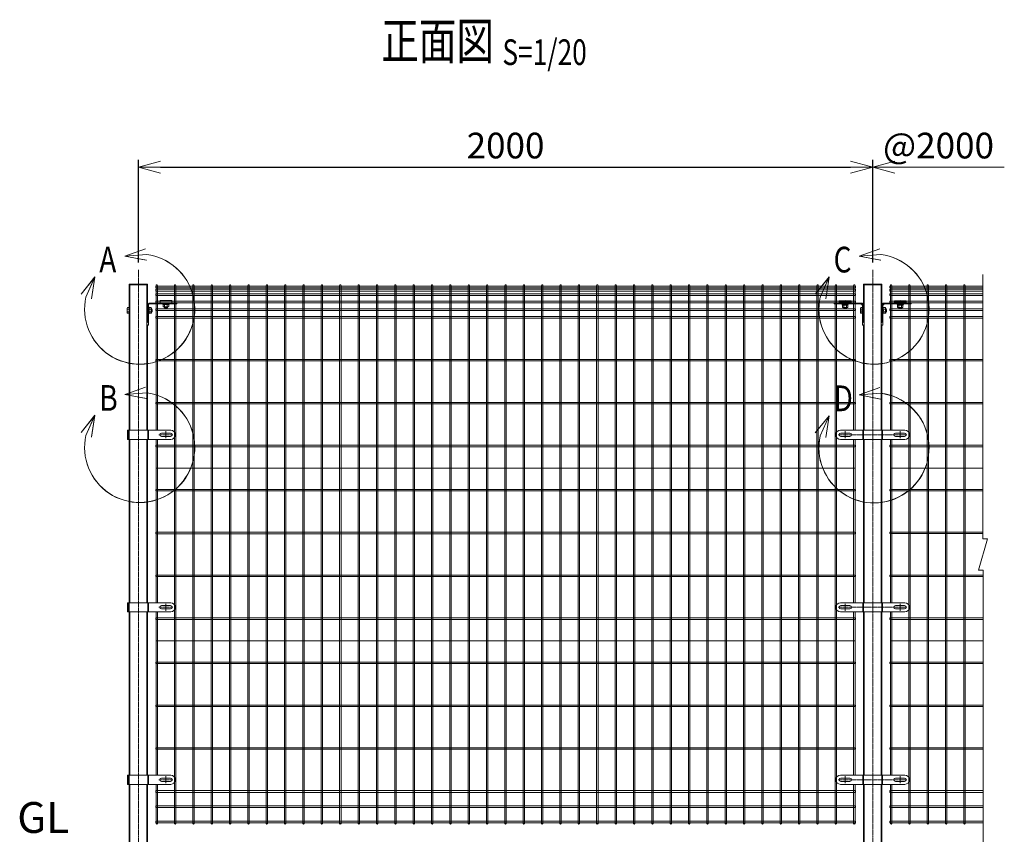
# Model space of a CAD drawing. Units: millimetres. Extents: x 88 to 4129, y 314 to 3877.
# Drawn here: x 88 to 2770, y 1652 to 3871 of the extents above; entities that cross this region are included whole.
import ezdxf
from ezdxf.enums import TextEntityAlignment as Align

# ---------------------------------------------------------------- set-up
doc = ezdxf.new("R2010")
doc.units = ezdxf.units.MM
doc.header["$LTSCALE"] = 0.2
doc.linetypes.add('CENTER2', pattern=[28.575, 19.05, -3.175, 3.175, -3.175])
doc.linetypes.add('DASHED2', pattern=[9.525, 6.35, -3.175])
doc.layers.get('0').update_dxf_attribs({"lineweight": 18})
for name, color, linetype, lineweight in [('CENTER', 6, 'CENTER2', 15), ('DASH', 30, 'DASHED2', 15), ('L', 7, 'Continuous', 18), ('M', 82, 'Continuous', 18), ('TEXT', 150, 'Continuous', 18)]:
    doc.layers.add(name, color=color, linetype=linetype, lineweight=lineweight)
doc.styles.add('NCE', font='romans.shx', dxfattribs={"width": 0.8, "bigfont": 'extfont.shx'})
doc.styles.get("Standard").update_dxf_attribs({"font": 'romans.shx', "width": 0.8, "bigfont": 'extfont.shx'})
doc.dimstyles.new('NCE_20', dxfattribs={"dimscale": 20, "dimtxt": 3.5, "dimasz": 3, "dimexe": 1, "dimexo": 1, "dimgap": 1.2, "dimtad": 1, "dimdsep": 46, "dimtxsty": 'NCE', "dimblk": 'OPEN30', "dimcen": 0, "dimclrd": 7, "dimclre": 7, "dimclrt": 256, "dimaunit": 1, "dimadec": 1, "dimazin": 0, "dimtfac": 1, "dimtmove": 0, "dimatfit": 3, "dimldrblk": 'OPEN30', "dimfxl": 1, "dimtolj": 1, "dimtzin": 0, "dimarcsym": 0})
pattern_1 = [(135, (52278.1573, 17679.7244), (1.122532015, 1.122532015), [])]
pattern_2 = [(45, (-52278.1573, 17679.7281), (-1.122532015, 1.122532015), [])]

# ---------------------------------------------------------------- blocks, each defined once
blk = doc.blocks.new('Dステラ横ネット4.7')
at = {"layer": 'M'}
blk.add_lwpolyline([(-1902.8, -2.4), (2.8, -2.4), (2.8, 2.4), (-1902.8, 2.4)], close=True, dxfattribs=at)
blk = doc.blocks.new('Dステラ横ネット3.7')
at = {"layer": 'M'}
blk.add_lwpolyline([(-1902.8, -1.9), (2.8, -1.9), (2.8, 1.8), (-1902.8, 1.8)], close=True, dxfattribs=at)
blk = doc.blocks.new('B部')
at = {"layer": 'L'}
for p, q in [((-1.86, 7.18), (0.97, 8.17)), ((-1.86, 7.18), (0.97, 8.17)), ((-1.86, 7.18), (0.97, 8.17)), ((-1.86, 7.18), (0.97, 8.17)), ((-1.86, 7.18), (1.13, 7.41)), ((-1.86, 7.18), (1.13, 7.4)), ((-1.86, 7.18), (1.13, 7.4)), ((-1.86, 7.18), (1.13, 7.4)), ((-1.86, 7.18), (1.08, 6.62)), ((-1.86, 7.18), (1.09, 6.62)), ((-1.86, 7.18), (1.09, 6.62)), ((-1.86, 7.18), (1.09, 6.62)), ((-5.92, 4.35), (-7.81, 2.02)), ((-5.91, 4.35), (-7.81, 2.02)), ((-5.91, 4.35), (-7.81, 2.02)), ((-5.91, 4.34), (-7.81, 2.02)), ((-5.92, 4.35), (-7.15, 1.61)), ((-5.91, 4.35), (-7.14, 1.61)), ((-5.91, 4.35), (-7.14, 1.61)), ((-5.91, 4.34), (-7.14, 1.61)), ((-5.92, 4.35), (-6.4, 1.38)), ((-5.91, 4.35), (-6.39, 1.39)), ((-5.91, 4.35), (-6.39, 1.38)), ((-5.91, 4.34), (-6.39, 1.38))]:
    blk.add_line(p, q, dxfattribs=at)
for centre in [(0.17, -0.03), (0.17, -0.04), (0.17, -0.04), (0.18, -0.04)]:
    blk.add_arc(centre, 7.5, 167.3331, 82.6664, dxfattribs=at)
at = {"layer": 'TEXT', "width": 0.8}
for p in [(-5.33, 4.97), (-5.33, 4.96)]:
    blk.add_attdef('B', p, '', height=3.5, dxfattribs=at)
blk = doc.blocks.new('_OPEN30')
at = {"color": 0, "linetype": 'ByBlock'}
for p, q in [((-1, 0.268), (0, 0)), ((0, 0), (-1, -0.268)), ((0, 0), (-1, 0))]:
    blk.add_line(p, q, dxfattribs=at)
blk = doc.blocks.new('*D22')
at = {"layer": 'TEXT', "color": 7, "lineweight": -2}
for p, q in [((411.7, 3209.7), (411.7, 3489.3)), ((2411.7, 3209.7), (2411.7, 3489.3)), ((471.7, 3469.3), (2351.7, 3469.3))]:
    blk.add_line(p, q, dxfattribs=at)
at = {"layer": 'TEXT', "color": 7, "lineweight": -2, "xscale": 60, "yscale": 60, "zscale": 60, "rotation": 180}
blk.add_blockref('_OPEN30', (411.7, 3469.3), dxfattribs=at)
at = {"layer": 'TEXT', "color": 7, "lineweight": -2, "xscale": 60, "yscale": 60, "zscale": 60}
blk.add_blockref('_OPEN30', (2411.7, 3469.3), dxfattribs=at)
at = {"layer": 'TEXT', "insert": (1411.7, 3528.3), "char_height": 70, "attachment_point": 5, "style": 'NCE'}
blk.add_mtext('\\A1;2000', dxfattribs=at)
blk = doc.blocks.new('Title & Scale')
at = {"layer": 'TEXT', "width": 0.75}
blk.add_attdef('図面名', text='', height=5, dxfattribs=at).set_placement((0, 0), align=Align.BOTTOM_RIGHT)
blk.add_attdef('縮尺', text='', height=3.5, dxfattribs=at).set_placement((0, -0.3), align=Align.BOTTOM_LEFT)
blk = doc.blocks.new('Dステラ50角支柱接続中下段端部_正面A')
at = {"layer": 'CENTER'}
blk.add_lwpolyline([(29.1, 0), (67.1, 0)], dxfattribs=at)
blk.add_lwpolyline([(48.1, -9.5), (48.1, 9.5)], close=True, dxfattribs=at)
at = {"layer": 'DASH'}
for p, q in [((-55, 12.5), (-55, -12.5)), ((-52.5, 12.5), (-52.5, -12.5)), ((-1, 12.5), (-1, -12.5))]:
    blk.add_line(p, q, dxfattribs=at)
at = {"layer": 'M'}
for p, q in [((-56.6, 12.5), (-56.6, -12.5)), ((0.6, 12.5), (0.6, -12.5))]:
    blk.add_line(p, q, dxfattribs=at)
blk.add_lwpolyline([(-56.6, -12.5), (61, -12.5, 1), (61, 12.5), (-56.6, 12.5)], format="xyb", dxfattribs=at)
blk.add_lwpolyline([(60.6, 4.5), (35.6, 4.5, 1), (35.6, -4.5), (60.6, -4.5, 1)], format="xyb", close=True, dxfattribs=at)
blk = doc.blocks.new('A$C75F01088')
at = {"layer": 'M'}
blk.add_blockref('Dステラ50角支柱接続中下段端部_正面A', (27, 0), dxfattribs=at)
blk = doc.blocks.new('Dステラ50角支柱接続中下段_正面A')
at = {"layer": 'CENTER'}
blk.add_lwpolyline([(-93.6, 12.5), (93.6, 12.5)], dxfattribs=at)
for points in [[(-74.6, 3), (-74.6, 22)], [(74.6, 3), (74.6, 22)]]:
    blk.add_lwpolyline(points, close=True, dxfattribs=at)
at = {"layer": 'DASH'}
for p, q in [((-25.25, 25), (-25.25, 0)), ((25.25, 25), (25.25, 0))]:
    blk.add_line(p, q, dxfattribs=at)
at = {"layer": 'M'}
for p, q in [((-26.85, 25), (-26.85, 0)), ((26.85, 25), (26.85, 0))]:
    blk.add_line(p, q, dxfattribs=at)
for points in [[(87.5, 0, 1), (87.5, 25), (-87.5, 25, 1), (-87.5, 0)], [(-87.1, 17), (-62.1, 17, -1), (-62.1, 8), (-87.1, 8, -1)], [(87.1, 17), (62.1, 17, 1), (62.1, 8), (87.1, 8, 1)]]:
    blk.add_lwpolyline(points, format="xyb", close=True, dxfattribs=at)
blk = doc.blocks.new('A$C5C2F2DBA')
at = {"layer": 'M'}
blk.add_blockref('Dステラ50角支柱接続中下段_正面A', (0, -12.5), dxfattribs=at)
blk = doc.blocks.new('A$C5F933649')
at = {"layer": 'M'}
for p, q in [((31.4, -51), (105, -51)), ((31.4, -53.3), (105, -53.3)), ((91, -44.4), (59, -44.4)), ((59, -44.4), (59, -50.6)), ((91, -46), (59, -46)), ((59, -50.6), (91, -50.6)), ((68, -53.3), (68, -51)), ((68, -53.3), (68, -51)), ((82, -53.3), (82, -51)), ((82, -53.3), (82, -51)), ((91, -50.6), (91, -44.4)), ((105, -51), (105, -53.3)), ((-30.5, -64.8), (-29.8, -63.5)), ((-30.5, -77.3), (-30.5, -64.8)), ((-29.8, -78.5), (-30.5, -77.3)), ((-29.8, -63.5), (-25, -63.5)), ((-25, -67.3), (-29.8, -67.3)), ((-25, -74.8), (-29.8, -74.8)), ((-25, -78.5), (-29.8, -78.5)), ((-25, -63.5), (-25, -78.5)), ((-25, -75), (-25, -67)), ((-25, -67), (-25, -67)), ((25, -57), (25, -96)), ((25, -103.5), (25, -57.4)), ((27.3, -111), (27.3, -57.4)), ((28.9, -67.3), (34.7, -67.3)), ((28.9, -74.8), (34.7, -74.8)), ((35.4, -67.6), (37.1, -67.6)), ((35.4, -74.4), (37.1, -74.4)), ((36.5, -67), (36.5, -75)), ((71, -63), (79, -63)), ((71.3, -54.9), (71.3, -60.7)), ((72, -64), (72, -61.4)), ((78, -64), (78, -61.4)), ((78.8, -54.9), (78.8, -60.7)), ((23.2, -109.3), (23.2, -105.2)), ((25, -103.5), (24.9, -103.5)), ((24.9, -103.5), (27.3, -103.5)), ((27.3, -111), (24.9, -111))]:
    blk.add_line(p, q, dxfattribs=at)
for points in [[(66.5, -54.9), (66.5, -53.3), (83.5, -53.3), (83.5, -54.9)], [(105, -51), (105, -51)], [(28.9, -79.5), (27.3, -79.5), (27.3, -62.5), (28.9, -62.5)], [(28.9, -78.5), (34.7, -78.5), (35.4, -77.3), (35.4, -64.8), (34.7, -63.5), (28.9, -63.5)], [(67.5, -54.9), (67.5, -60.7), (68.8, -61.4), (81.3, -61.4), (82.5, -60.7), (82.5, -54.9)]]:
    blk.add_lwpolyline(points, close=True, dxfattribs=at)
for points in [[(35.4, -67), (36.5, -67), (37.7, -68.2), (37.7, -73.8), (36.5, -75), (35.4, -75)], [(79, -61.4), (79, -63), (78, -64), (72, -64), (71, -63), (71, -61.4)]]:
    blk.add_lwpolyline(points, dxfattribs=at)
for centre, radius, start, end in [((31.4, -57.4), 6.4, 90, 180), ((31.4, -57.4), 4.1, 90, 180), ((-17.9, -71), 12.4, 162.412, 197.588), ((22.8, -71), 12.4, 342.412, 17.588), ((75, -48.8), 12.4, 252.412, 287.588), ((24.9, -105.2), 1.7, 90, 180), ((24.9, -109.3), 1.7, 180, 270)]:
    blk.add_arc(centre, radius, start, end, dxfattribs=at)
for centre, major_axis, start_param, end_param in [((-17.9, -65.4), (-12.4, 0), -0.306968, 0.306968), ((22.8, -76.6), (-12.4, 0), 2.834625, 3.44856), ((69.4, -48.8), (0, -12.4), 5.976218, 6.590153)]:
    blk.add_ellipse(centre, major_axis=major_axis, ratio=0.5, start_param=start_param, end_param=end_param, dxfattribs=at)
at = {"layer": 'M', "extrusion": (0, 0, -1)}
for centre, major_axis, start_param, end_param in [((-17.9, -76.6), (-12.4, 0), -0.306968, 0.306968), ((22.8, -65.4), (12.4, 0), -0.306968, 0.306968), ((80.6, -48.8), (0, -12.4), 5.976218, 6.590153)]:
    blk.add_ellipse(centre, major_axis=major_axis, ratio=0.5, start_param=start_param, end_param=end_param, dxfattribs=at)
blk = doc.blocks.new('Dステラ支柱接続上段_正面')
at = {"layer": 'DASH'}
h = blk.add_hatch(dxfattribs=at)
h.set_pattern_fill('ANSI31', color=256, scale=0.5, angle=-90, style=0)
h.set_pattern_definition([(135, (-17770.9781, -52377.7144), (-1.122532015, -1.122532015), [])])
h.paths.add_polyline_path([(7, 1.6), (-7, 1.6), (-7, 0), (7, 0)])
at = {"layer": 'CENTER'}
blk.add_line((0, 2.9), (0, -2), dxfattribs=at)
at = {"layer": 'DASH'}
for p, q in [((16, 1.6), (-16, 1.6)), ((-13.4, 2.7), (-14.3, 1.7)), ((-13, 0.8), (-13.8, 0)), ((-13, 0.8), (-12.2, 0)), ((-12.6, 2.7), (-11.7, 1.7)), ((-7, 0), (-7, 1.6)), ((7, 0), (7, 1.6)), ((12.6, 2.7), (11.7, 1.7)), ((13, 0.8), (12.2, 0)), ((13, 0.8), (13.8, 0)), ((13.4, 2.7), (14.3, 1.7))]:
    blk.add_line(p, q, dxfattribs=at)
for centre, start, end in [((-14.6, 2.1), 270, 315), ((-13, 2.3), 90, 135), ((-13, 2.3), 45, 90), ((-11.4, 2.1), 225, 270), ((11.4, 2.1), 270, 315), ((13, 2.3), 90, 135), ((13, 2.3), 45, 90), ((14.6, 2.1), 225, 270)]:
    blk.add_arc(centre, 0.5, start, end, dxfattribs=at)
at = {"layer": 'M'}
for p, q in [((16, 5.6), (-16, 5.6)), ((-16, 5.6), (-16, 0)), ((16, 4), (-16, 4)), ((-16, 0), (16, 0)), ((16, 0), (16, 5.6))]:
    blk.add_line(p, q, dxfattribs=at)
blk = doc.blocks.new('A$C540F75D0')
at = {"layer": 'DASH'}
h = blk.add_hatch(dxfattribs=at)
h.set_pattern_fill('ANSI31', color=256, scale=0.5, style=0)
h.set_pattern_definition(pattern_1)
h.paths.add_polyline_path([(-68, -51), (-62.5, -51), (-62.5, -53.3), (-68, -53.3)])
h.paths.add_polyline_path([(-75, -51), (-68, -51), (-68, -53.3), (-75, -53.3)])
h.paths.add_polyline_path([(-82, -51), (-75, -51), (-75, -53.3), (-82, -53.3)])
h.paths.add_polyline_path([(-87.5, -51), (-82, -51), (-82, -53.3), (-87.5, -53.3)])
h = blk.add_hatch(dxfattribs=at)
h.set_pattern_fill('ANSI31', color=256, scale=0.5, style=0)
h.set_pattern_definition(pattern_2)
h.paths.add_polyline_path([(68, -51), (62.5, -51), (62.5, -53.3), (68, -53.3)])
h.paths.add_polyline_path([(75, -51), (68, -51), (68, -53.3), (75, -53.3)])
h.paths.add_polyline_path([(82, -51), (75, -51), (75, -53.3), (82, -53.3)])
h.paths.add_polyline_path([(87.5, -51), (82, -51), (82, -53.3), (87.5, -53.3)])
h = blk.add_hatch(dxfattribs=at)
h.set_pattern_fill('ANSI31', color=256, scale=0.5, style=0)
h.set_pattern_definition([(135, (52278.1573, 17679.7281), (1.122532015, 1.122532015), [])])
h.paths.add_polyline_path([(-27.3, -66), (-25, -66), (-25, -71), (-27.3, -71)])
h.paths.add_polyline_path([(-27.3, -71), (-25, -71), (-25, -76), (-27.3, -76)])
h = blk.add_hatch(dxfattribs=at)
h.set_pattern_fill('ANSI31', color=256, scale=0.5, style=0)
h.set_pattern_definition(pattern_1)
h.paths.add_polyline_path([(-27.3, -66), (-25, -66), (-25, -71), (-27.3, -71)])
h.paths.add_polyline_path([(-27.3, -71), (-25, -71), (-25, -76), (-27.3, -76)])
h = blk.add_hatch(dxfattribs=at)
h.set_pattern_fill('ANSI31', color=256, scale=0.5, style=0)
h.set_pattern_definition(pattern_2)
h.paths.add_polyline_path([(27.3, -66), (25, -66), (25, -71), (27.3, -71)])
h.paths.add_polyline_path([(27.3, -71), (25, -71), (25, -76), (27.3, -76)])
at = {"layer": 'CENTER'}
for p, q in [((-75, -49), (-75, -56)), ((-75, -49), (-75, -56)), ((75, -49), (75, -56)), ((75, -49), (75, -56)), ((-29.3, -71), (-23, -71)), ((30, -71), (23, -71))]:
    blk.add_line(p, q, dxfattribs=at)
at = {"layer": 'DASH'}
for p, q in [((-87.5, -51), (-87.5, -53.3)), ((-62.5, -51), (-62.5, -53.3)), ((62.5, -51), (62.5, -53.3)), ((87.5, -51), (87.5, -53.3)), ((-25, -66), (-27.3, -66)), ((-25, -66), (-27.3, -66)), ((-25, -76), (-27.3, -76)), ((25, -66), (27.3, -66)), ((25, -66), (27.3, -66)), ((25, -76), (27.3, -76))]:
    blk.add_line(p, q, dxfattribs=at)
at = {"layer": 'M'}
for p, q in [((-31.4, -51), (-105, -51)), ((-105, -51), (-105, -53.3)), ((-31.4, -53.3), (-105, -53.3)), ((-82, -53.3), (-82, -51)), ((-82, -53.3), (-82, -51)), ((-82, -53.3), (-82, -51)), ((-68, -53.3), (-68, -51)), ((-68, -53.3), (-68, -51)), ((-68, -53.3), (-68, -51)), ((31.4, -51), (105, -51)), ((31.4, -53.3), (105, -53.3)), ((68, -53.3), (68, -51)), ((68, -53.3), (68, -51)), ((68, -53.3), (68, -51)), ((82, -53.3), (82, -51)), ((82, -53.3), (82, -51)), ((82, -53.3), (82, -51)), ((105, -51), (105, -53.3)), ((-71, -65), (-79, -65)), ((-78.8, -56.9), (-78.8, -62.7)), ((-78, -66), (-78, -63.4)), ((-75.4, -56.9), (-75.7, -54.9)), ((-74.3, -56.9), (-74.6, -54.9)), ((-72, -66), (-72, -63.4)), ((-71.3, -56.9), (-71.3, -62.7)), ((-27.3, -67.3), (-32.1, -67.3)), ((-27.3, -74.8), (-32.1, -74.8)), ((-27.3, -111), (-27.3, -57.4)), ((-25, -103.5), (-25, -57.4)), ((25, -103.5), (25, -57.4)), ((27.3, -111), (27.3, -57.4)), ((27.3, -63.5), (27.3, -78.5)), ((27.3, -75), (27.3, -67)), ((27.3, -67), (27.3, -67)), ((28.9, -67.3), (34.7, -67.3)), ((28.9, -74.8), (34.7, -74.8)), ((35.4, -67.6), (37.1, -67.6)), ((35.4, -74.4), (37.1, -74.4)), ((36.5, -67), (36.5, -75)), ((71, -65), (79, -65)), ((71.3, -56.9), (71.3, -62.7)), ((72, -66), (72, -63.4)), ((74.3, -56.9), (74.6, -54.9)), ((75.4, -56.9), (75.7, -54.9)), ((78, -66), (78, -63.4)), ((78.8, -56.9), (78.8, -62.7)), ((-24.9, -103.5), (-27.3, -103.5)), ((-25, -103.5), (-24.9, -103.5)), ((-23.2, -109.3), (-23.2, -105.2)), ((23.2, -109.3), (23.2, -105.2)), ((25, -103.5), (24.9, -103.5)), ((24.9, -103.5), (27.3, -103.5)), ((-27.3, -111), (-24.9, -111)), ((27.3, -111), (24.9, -111))]:
    blk.add_line(p, q, dxfattribs=at)
for points in [[(-105, -51), (-105, -51)], [(-66.5, -54.9), (-66.5, -53.3), (-83.5, -53.3), (-83.5, -54.9)], [(66.5, -54.9), (66.5, -53.3), (83.5, -53.3), (83.5, -54.9)], [(105, -51), (105, -51)], [(-67.3, -56.9), (-67.3, -54.9), (-82.7, -54.9), (-82.7, -56.9)], [(-67.5, -56.9), (-67.5, -62.7), (-68.8, -63.4), (-81.3, -63.4), (-82.5, -62.7), (-82.5, -56.9)], [(-27.3, -78.5), (-32.1, -78.5), (-32.8, -77.3), (-32.8, -64.8), (-32.1, -63.5), (-27.3, -63.5)], [(28.9, -79.5), (27.3, -79.5), (27.3, -62.5), (28.9, -62.5)], [(28.9, -78.5), (34.7, -78.5), (35.4, -77.3), (35.4, -64.8), (34.7, -63.5), (28.9, -63.5)], [(67.3, -56.9), (67.3, -54.9), (82.7, -54.9), (82.7, -56.9)], [(67.5, -56.9), (67.5, -62.7), (68.8, -63.4), (81.3, -63.4), (82.5, -62.7), (82.5, -56.9)]]:
    blk.add_lwpolyline(points, close=True, dxfattribs=at)
for points in [[(-79, -63.4), (-79, -65), (-78, -66), (-72, -66), (-71, -65), (-71, -63.4)], [(35.4, -67), (36.5, -67), (37.7, -68.2), (37.7, -73.8), (36.5, -75), (35.4, -75)], [(79, -63.4), (79, -65), (78, -66), (72, -66), (71, -65), (71, -63.4)]]:
    blk.add_lwpolyline(points, dxfattribs=at)
for centre, radius, start, end in [((-75, -56.4), 12.1, 76.1294, 103.8706), ((-31.4, -53.3), 1, 180, 270), ((-31.4, -57.4), 6.4, 0, 90), ((-31.4, -57.4), 4.1, 0, 90), ((31.4, -57.4), 6.4, 90, 180), ((31.4, -57.4), 4.1, 90, 180), ((31.4, -53.3), 1, 270, 0), ((75, -56.4), 12.1, 76.1294, 103.8706), ((-75, -50.9), 12.4, 252.412, 287.588), ((-20.2, -71), 12.4, 162.412, 197.588), ((-31.4, -57.4), 3.1, 0, 90), ((-27.3, -57.4), 1, 180, 270), ((27.3, -57.4), 1, 270, 360), ((31.4, -57.4), 3.1, 90, 180), ((22.8, -71), 12.4, 342.412, 17.588), ((75, -50.8), 12.4, 252.412, 287.588), ((-24.9, -105.2), 1.7, 0, 90), ((24.9, -105.2), 1.7, 90, 180), ((-24.9, -109.3), 1.7, 270, 0), ((24.9, -109.3), 1.7, 180, 270)]:
    blk.add_arc(centre, radius, start, end, dxfattribs=at)
for centre, major_axis, start_param, end_param in [((-80.6, -50.9), (0, -12.4), 5.976218, 6.590153), ((-20.2, -65.4), (-12.4, 0), -0.306968, 0.306968), ((22.8, -76.6), (-12.4, 0), 2.834625, 3.44856), ((69.4, -50.8), (0, -12.4), 5.976218, 6.590153)]:
    blk.add_ellipse(centre, major_axis=major_axis, ratio=0.5, start_param=start_param, end_param=end_param, dxfattribs=at)
at = {"layer": 'M', "extrusion": (0, 0, -1)}
for centre, major_axis, start_param, end_param in [((-69.4, -50.9), (0, -12.4), 5.976218, 6.590153), ((-20.2, -76.6), (-12.4, 0), -0.306968, 0.306968), ((22.8, -65.4), (12.4, 0), -0.306968, 0.306968), ((80.6, -50.8), (0, -12.4), 5.976218, 6.590153)]:
    blk.add_ellipse(centre, major_axis=major_axis, ratio=0.5, start_param=start_param, end_param=end_param, dxfattribs=at)
at = {"layer": 'M', "xscale": -1, "rotation": 359.9999999999218}
blk.add_blockref('Dステラ支柱接続上段_正面', (-75, -50.8), dxfattribs=at)
at = {"layer": 'M'}
blk.add_blockref('Dステラ支柱接続上段_正面', (75, -50.8), dxfattribs=at)

msp = doc.modelspace()

# ---------------------------------------------------------------- linework, layer by layer
at = {"layer": 'CENTER'}
for p, q in [((411.705, 3189.722), (411.705, 1377.061)), ((2411.705, 3189.722), (2411.705, 1377.061))]:
    msp.add_line(p, q, dxfattribs=at)
at = {"layer": 'DASH'}
for p, q in [((388.305, 2752.753), (388.305, 3149.253)), ((435.105, 2752.753), (435.105, 3149.253)), ((2388.305, 2752.753), (2388.305, 3149.253)), ((2435.105, 2752.753), (2435.105, 3149.253)), ((388.305, 2282.753), (388.305, 2727.753)), ((435.105, 2282.753), (435.105, 2727.753)), ((2388.305, 2282.753), (2388.305, 2727.753)), ((2435.105, 2282.753), (2435.105, 2727.753)), ((2363.555, 2649.587), (459.855, 2649.587)), ((2711.704, 2649.587), (2459.855, 2649.587)), ((388.305, 1812.753), (388.305, 2257.753)), ((435.105, 1812.753), (435.105, 2257.753)), ((2388.305, 1812.753), (2388.305, 2257.753)), ((2435.105, 1812.753), (2435.105, 2257.753)), ((2363.555, 2178.92), (459.855, 2178.92)), ((2712.797, 2178.92), (2459.855, 2178.92)), ((388.305, 1399.253), (388.305, 1787.753)), ((435.105, 1399.253), (435.105, 1787.753)), ((2388.305, 1399.253), (2388.305, 1787.753)), ((2435.105, 1399.253), (2435.105, 1787.753))]:
    msp.add_line(p, q, dxfattribs=at)
at = {"layer": 'L'}
msp.add_line((2471.705, 3469.253), (2770.223, 3469.253), dxfattribs=at)
msp.add_lwpolyline([(2712.797, 1531.576), (2712.797, 2371.416), (2700.237, 2371.416), (2724.265, 2457.09), (2711.704, 2457.09), (2711.704, 3177.201)], dxfattribs=at)
at = {"layer": 'M'}
for p, q in [((386.705, 3150.253), (386.705, 3149.253)), ((436.705, 3150.253), (386.705, 3150.253)), ((436.705, 3149.253), (436.705, 3150.253)), ((2386.705, 3150.253), (2386.705, 3149.253)), ((2436.705, 3150.253), (2386.705, 3150.253)), ((2436.705, 3150.253), (2436.705, 3149.253))]:
    msp.add_line(p, q, dxfattribs=at)
for points in [[(386.705, 2752.753), (386.705, 3149.253), (436.705, 3149.253), (436.705, 3054.253)], [(2436.705, 3054.253), (2436.705, 3149.253), (2386.705, 3149.253), (2386.705, 3054.253)], [(2711.705, 3145.553), (2458.855, 3145.553), (2458.855, 3140.853), (2711.705, 3140.853)], [(2711.705, 3136.603), (2458.855, 3136.603), (2458.855, 3131.903), (2711.705, 3131.903)], [(2711.705, 3124.603), (2458.855, 3124.603), (2458.855, 3119.903), (2711.705, 3119.903)], [(2711.705, 3104.1), (2458.855, 3104.1), (2458.855, 3099.4), (2711.705, 3099.4)], [(2711.705, 3083.596), (2458.855, 3083.596), (2458.855, 3078.896), (2711.705, 3078.896)], [(2711.705, 3062.603), (2458.855, 3062.603), (2458.855, 3057.903), (2711.705, 3057.903)], [(436.705, 3039.253), (436.705, 2752.753)], [(2386.705, 3039.253), (2386.705, 2752.753)], [(2436.705, 2752.753), (2436.705, 3039.253)], [(2711.705, 2945.214), (2458.855, 2945.214), (2458.855, 2941.514), (2711.705, 2941.514)], [(2711.705, 2828.325), (2458.855, 2828.325), (2458.855, 2824.625), (2711.705, 2824.625)], [(386.705, 2282.753), (386.705, 2727.753)], [(436.705, 2727.753), (436.705, 2282.753)], [(459.855, 2727.753), (459.855, 2282.753)], [(463.555, 2282.753), (463.555, 2727.753)], [(2359.855, 2727.753), (2359.855, 2282.753)], [(2363.555, 2282.753), (2363.555, 2727.753)], [(2386.705, 2727.753), (2386.705, 2282.753)], [(2436.705, 2282.753), (2436.705, 2727.753)], [(2711.705, 2711.937), (2458.855, 2711.937), (2458.855, 2707.237), (2711.705, 2707.237)], [(2459.855, 2727.753), (2459.855, 2282.753)], [(2463.555, 2282.753), (2463.555, 2727.753)], [(2711.705, 2591.437), (2458.855, 2591.437), (2458.855, 2587.737), (2711.705, 2587.737)], [(2711.705, 2474.548), (2458.855, 2474.548), (2458.855, 2470.848), (2711.705, 2470.848)], [(2712.797, 2357.659), (2458.855, 2357.659), (2458.855, 2353.959), (2712.797, 2353.959)], [(386.705, 1812.753), (386.705, 2257.753)], [(436.705, 2257.753), (436.705, 1812.753)], [(459.855, 2257.753), (459.855, 1812.753)], [(463.555, 1812.753), (463.555, 2257.753)], [(2359.855, 2257.753), (2359.855, 1812.753)], [(2363.555, 1812.753), (2363.555, 2257.753)], [(2386.705, 2257.753), (2386.705, 1812.753)], [(2436.705, 1812.753), (2436.705, 2257.753)], [(2459.855, 2257.753), (2459.855, 1812.753)], [(2463.555, 1812.753), (2463.555, 2257.753)], [(2712.797, 2241.27), (2458.855, 2241.27), (2458.855, 2236.57), (2712.797, 2236.57)], [(2712.797, 2120.77), (2458.855, 2120.77), (2458.855, 2117.07), (2712.797, 2117.07)], [(2712.797, 2003.881), (2458.855, 2003.881), (2458.855, 2000.181), (2712.797, 2000.181)], [(2712.797, 1886.992), (2458.855, 1886.992), (2458.855, 1883.292), (2712.797, 1883.292)], [(436.705, 1787.753), (436.705, 1399.253), (386.705, 1399.253), (386.705, 1787.753)], [(2386.705, 1787.753), (2386.705, 1399.253), (2436.705, 1399.253), (2436.705, 1787.753)], [(2712.797, 1770.603), (2458.855, 1770.603), (2458.855, 1765.903), (2712.797, 1765.903)], [(2712.797, 1729.161), (2458.855, 1729.161), (2458.855, 1724.461), (2712.797, 1724.461)], [(2712.797, 1687.653), (2458.855, 1687.653), (2458.855, 1682.953), (2712.797, 1682.953)]]:
    msp.add_lwpolyline(points, dxfattribs=at)
for points in [[(463.555, 2752.753), (463.555, 3147.403, 1), (459.855, 3147.403), (459.855, 2752.753)], [(2363.555, 2752.753), (2363.555, 3147.403, 1), (2359.855, 3147.403), (2359.855, 2752.753)], [(2463.555, 2752.753), (2463.555, 3147.403, 1), (2459.855, 3147.403), (2459.855, 2752.753)], [(459.855, 1787.753), (459.855, 1681.103, 1), (463.555, 1681.103), (463.555, 1787.753)], [(2359.855, 1787.753), (2359.855, 1681.103, 1), (2363.555, 1681.103), (2363.555, 1787.753)], [(2459.855, 1787.753), (2459.855, 1681.103, 1), (2463.555, 1681.103), (2463.555, 1787.753)]]:
    msp.add_lwpolyline(points, format="xyb", dxfattribs=at)
for points in [[(509.855, 1681.103, 1), (513.555, 1681.103), (513.555, 3147.403, 1), (509.855, 3147.403)], [(559.855, 1681.103, 1), (563.555, 1681.103), (563.555, 3147.403, 1), (559.855, 3147.403)], [(609.855, 1681.103, 1), (613.555, 1681.103), (613.555, 3147.403, 1), (609.855, 3147.403)], [(659.855, 1681.103, 1), (663.555, 1681.103), (663.555, 3147.403, 1), (659.855, 3147.403)], [(709.855, 1681.103, 1), (713.555, 1681.103), (713.555, 3147.403, 1), (709.855, 3147.403)], [(759.855, 1681.103, 1), (763.555, 1681.103), (763.555, 3147.403, 1), (759.855, 3147.403)], [(809.855, 1681.103, 1), (813.555, 1681.103), (813.555, 3147.403, 1), (809.855, 3147.403)], [(859.855, 1681.103, 1), (863.555, 1681.103), (863.555, 3147.403, 1), (859.855, 3147.403)], [(909.855, 1681.103, 1), (913.555, 1681.103), (913.555, 3147.403, 1), (909.855, 3147.403)], [(959.855, 1681.103, 1), (963.555, 1681.103), (963.555, 3147.403, 1), (959.855, 3147.403)], [(1009.855, 1681.103, 1), (1013.555, 1681.103), (1013.555, 3147.403, 1), (1009.855, 3147.403)], [(1059.855, 1681.103, 1), (1063.555, 1681.103), (1063.555, 3147.403, 1), (1059.855, 3147.403)], [(1109.855, 1681.103, 1), (1113.555, 1681.103), (1113.555, 3147.403, 1), (1109.855, 3147.403)], [(1159.855, 1681.103, 1), (1163.555, 1681.103), (1163.555, 3147.403, 1), (1159.855, 3147.403)], [(1209.855, 1681.103, 1), (1213.555, 1681.103), (1213.555, 3147.403, 1), (1209.855, 3147.403)], [(1259.855, 1681.103, 1), (1263.555, 1681.103), (1263.555, 3147.403, 1), (1259.855, 3147.403)], [(1309.855, 1681.103, 1), (1313.555, 1681.103), (1313.555, 3147.403, 1), (1309.855, 3147.403)], [(1359.855, 1681.103, 1), (1363.555, 1681.103), (1363.555, 3147.403, 1), (1359.855, 3147.403)], [(1409.855, 1681.103, 1), (1413.555, 1681.103), (1413.555, 3147.403, 1), (1409.855, 3147.403)], [(1459.855, 1681.103, 1), (1463.555, 1681.103), (1463.555, 3147.403, 1), (1459.855, 3147.403)], [(1509.855, 1681.103, 1), (1513.555, 1681.103), (1513.555, 3147.403, 1), (1509.855, 3147.403)], [(1559.855, 1681.103, 1), (1563.555, 1681.103), (1563.555, 3147.403, 1), (1559.855, 3147.403)], [(1609.855, 1681.103, 1), (1613.555, 1681.103), (1613.555, 3147.403, 1), (1609.855, 3147.403)], [(1659.855, 1681.103, 1), (1663.555, 1681.103), (1663.555, 3147.403, 1), (1659.855, 3147.403)], [(1709.855, 1681.103, 1), (1713.555, 1681.103), (1713.555, 3147.403, 1), (1709.855, 3147.403)], [(1759.855, 1681.103, 1), (1763.555, 1681.103), (1763.555, 3147.403, 1), (1759.855, 3147.403)], [(1809.855, 1681.103, 1), (1813.555, 1681.103), (1813.555, 3147.403, 1), (1809.855, 3147.403)], [(1859.855, 1681.103, 1), (1863.555, 1681.103), (1863.555, 3147.403, 1), (1859.855, 3147.403)], [(1909.855, 1681.103, 1), (1913.555, 1681.103), (1913.555, 3147.403, 1), (1909.855, 3147.403)], [(1959.855, 1681.103, 1), (1963.555, 1681.103), (1963.555, 3147.403, 1), (1959.855, 3147.403)], [(2009.855, 1681.103, 1), (2013.555, 1681.103), (2013.555, 3147.403, 1), (2009.855, 3147.403)], [(2059.855, 1681.103, 1), (2063.555, 1681.103), (2063.555, 3147.403, 1), (2059.855, 3147.403)], [(2109.855, 1681.103, 1), (2113.555, 1681.103), (2113.555, 3147.403, 1), (2109.855, 3147.403)], [(2159.855, 1681.103, 1), (2163.555, 1681.103), (2163.555, 3147.403, 1), (2159.855, 3147.403)], [(2209.855, 1681.103, 1), (2213.555, 1681.103), (2213.555, 3147.403, 1), (2209.855, 3147.403)], [(2259.855, 1681.103, 1), (2263.555, 1681.103), (2263.555, 3147.403, 1), (2259.855, 3147.403)], [(2309.855, 1681.103, 1), (2313.555, 1681.103), (2313.555, 3147.403, 1), (2309.855, 3147.403)], [(2509.855, 1681.103, 1), (2513.555, 1681.103), (2513.555, 3147.403, 1), (2509.855, 3147.403)], [(2559.855, 1681.103, 1), (2563.555, 1681.103), (2563.555, 3147.403, 1), (2559.855, 3147.403)], [(2609.855, 1681.103, 1), (2613.555, 1681.103), (2613.555, 3147.403, 1), (2609.855, 3147.403)], [(2659.855, 1681.103, 1), (2663.555, 1681.103), (2663.555, 3147.403, 1), (2659.855, 3147.403)]]:
    msp.add_lwpolyline(points, format="xyb", close=True, dxfattribs=at)

# ---------------------------------------------------------------- block references
at = {"layer": 'L', "xscale": 60, "yscale": 60, "zscale": 60, "rotation": 180}
msp.add_blockref('_OPEN30', (2411.705, 3469.253), dxfattribs=at)
at = {"layer": 'M'}
for name, p in [('Dステラ横ネット4.7', (2361.705, 3143.203)), ('Dステラ横ネット4.7', (2361.705, 3134.253)), ('Dステラ横ネット4.7', (2361.705, 3122.253)), ('A$C5F933649', (411.705, 3150.253)), ('Dステラ横ネット4.7', (2361.705, 3101.75)), ('A$C540F75D0', (2411.705, 3150.253)), ('Dステラ横ネット4.7', (2361.705, 3081.246)), ('Dステラ横ネット4.7', (2361.705, 3060.253)), ('Dステラ横ネット3.7', (2361.705, 2943.364)), ('Dステラ横ネット3.7', (2361.705, 2826.475)), ('A$C75F01088', (411.705, 2740.253)), ('A$C5C2F2DBA', (2411.705, 2740.253)), ('Dステラ横ネット4.7', (2361.705, 2709.587)), ('Dステラ横ネット3.7', (2361.705, 2589.587)), ('Dステラ横ネット3.7', (2361.705, 2472.698)), ('Dステラ横ネット3.7', (2361.705, 2355.809)), ('A$C75F01088', (411.705, 2270.253)), ('A$C5C2F2DBA', (2411.705, 2270.253)), ('Dステラ横ネット4.7', (2361.705, 2238.92)), ('Dステラ横ネット3.7', (2361.705, 2118.92)), ('Dステラ横ネット3.7', (2361.705, 2002.031)), ('Dステラ横ネット3.7', (2361.705, 1885.142)), ('A$C75F01088', (411.705, 1800.253)), ('A$C5C2F2DBA', (2411.705, 1800.253)), ('Dステラ横ネット4.7', (2361.705, 1768.253)), ('Dステラ横ネット4.7', (2361.705, 1726.811)), ('Dステラ横ネット4.7', (2361.705, 1685.303))]:
    msp.add_blockref(name, p, dxfattribs=at)
at = {"layer": 'TEXT', "xscale": 20, "yscale": 20, "zscale": 20}
msp.add_blockref('Title & Scale', (1403.237, 3731.837), dxfattribs=at).add_auto_attribs({'図面名': '%%U正面図 ', '縮尺': '%%US=1/20'})
at = {"layer": 'TEXT'}
ref = msp.add_blockref('B部', (411.705, 3083.253), dxfattribs=dict(at, xscale=20, yscale=20, zscale=20))
ref.add_attrib('B', 'A', (305.175, 3182.546), dxfattribs={"height": 70, "width": 0.8})
ref = msp.add_blockref('B部', (2411.705, 3083.253), dxfattribs=dict(at, xscale=20, yscale=20, zscale=20))
ref.add_attrib('B', 'C', (2305.175, 3182.546), dxfattribs={"height": 70, "width": 0.8})
ref = msp.add_blockref('B部', (411.705, 2706.425), dxfattribs=dict(at, xscale=20, yscale=20, zscale=20))
ref.add_attrib('B', 'B', (305.175, 2805.718), dxfattribs={"height": 70, "width": 0.8})
ref = msp.add_blockref('B部', (2411.705, 2705.236), dxfattribs=dict(at, xscale=20, yscale=20, zscale=20))
ref.add_attrib('B', 'D', (2305.175, 2804.529), dxfattribs={"height": 70, "width": 0.8})

# ---------------------------------------------------------------- texts
at = {"layer": 'TEXT', "insert": (2590.964, 3528.253), "char_height": 70, "attachment_point": 5, "style": 'NCE'}
msp.add_mtext('\\A1;@2000', dxfattribs=at)
at = {"layer": 'TEXT', "insert": (152.339, 1629.253), "char_height": 84, "width": 104.72712, "attachment_point": 8, "style": 'NCE'}
msp.add_mtext('GL', dxfattribs=at)

# ---------------------------------------------------------------- dimensions: what is measured, and where the dimension line sits
at = {"layer": 'TEXT'}
dim = msp.add_linear_dim(base=(2411.705, 3469.253), p1=(411.705, 3189.722), p2=(2411.705, 3189.722), dimstyle='NCE_20', dxfattribs=at)
dim.commit()
dim.dimension.update_dxf_attribs({"geometry": '*D22', "text_midpoint": (1411.705, 3469.253), "dimtype": 160})

doc.saveas('drawing.dxf')
